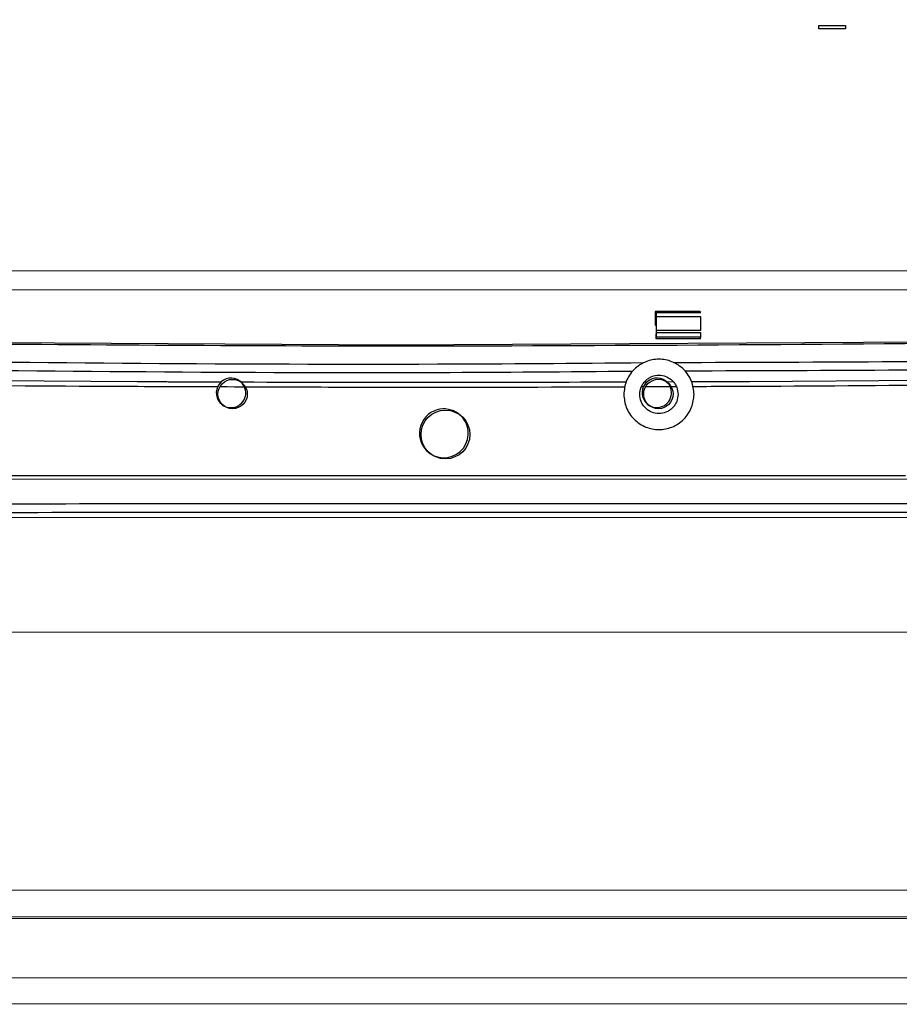
# Model space of a CAD drawing. Units: millimetres. Extents: x 0.456 to 0.845, y 0.162 to 0.504.
# Drawn here: x 0.485 to 0.505, y 0.162 to 0.184 of the extents above; entities that cross this region are included whole.
import ezdxf

# ---------------------------------------------------------------- set-up
doc = ezdxf.new("R2010")
doc.units = ezdxf.units.MM
doc.header["$MEASUREMENT"] = 0
doc.layers.get('0').update_dxf_attribs({"true_color": 0x000000})

msp = doc.modelspace()

# ---------------------------------------------------------------- linework, layer by layer
at = {"color": 18, "linetype": 'Continuous', "lineweight": 25, "true_color": 0x000000}
for p, q in [((0.5032245043015585, 0.1839452044385075), (0.5032256434953318, 0.1840213821547627)), ((0.5038244123852358, 0.1839453445094228), (0.5032245043015585, 0.1839452044385075)), ((0.5032256434953318, 0.1840213821547627), (0.5038255523240671, 0.1840215192454457)), ((0.5038255523240671, 0.1840215192454457), (0.5038244123852358, 0.1839453445094228)), ((0.4737006011700736, 0.1780575082915425), (0.5114876392579184, 0.1780662254708409)), ((0.5005348011201726, 0.1775752769129872), (0.499534953320633, 0.1775750414746403)), ((0.499534953320633, 0.1775750414746403), (0.4995399932658778, 0.177271272363007)), ((0.499534953320633, 0.1775750414746403), (0.499564361134778, 0.1775528894084096)), ((0.499564361134778, 0.1775528894084096), (0.5005642089343176, 0.1775531248467564)), ((0.5005659546053515, 0.1774518207924962), (0.4995661071783409, 0.1774515853541493)), ((0.4995661086684571, 0.177151610078156), (0.4995661071783409, 0.1774515853541493)), ((0.5005642089343176, 0.1775531248467564), (0.5005348011201726, 0.1775752769129872)), ((0.5005659564679966, 0.1771518455165028), (0.5005659546053515, 0.1774518207924962)), ((0.4995399932658778, 0.177271272363007), (0.4995591271019087, 0.1772568599599004)), ((0.4995591271019087, 0.1772568599599004), (0.4995591282194958, 0.1770968751328587)), ((0.4995633348173008, 0.1769947187321782), (0.4995661086684571, 0.177151610078156)), ((0.4995661086684571, 0.177151610078156), (0.5005659564679966, 0.1771518455165028)), ((0.5005614548271999, 0.1769552544968724), (0.4995616074001895, 0.1769550190585255)), ((0.5005631822443114, 0.176994954170525), (0.4995633348173008, 0.1769947187321782)), ((0.4995651408380375, 0.1770968751328587), (0.5005589756465063, 0.1770971075909734)), ((0.4813075873351202, 0.1768921510594487), (0.4936859460829304, 0.1768219546692967)), ((0.4936859460829304, 0.1768219546692967), (0.5079615029788123, 0.1768982992785573)), ((0.4878618459498987, 0.1759860114472508), (0.4826103615856276, 0.1760215000527501)), ((0.4902116789764271, 0.1759751753228307), (0.4901760760045157, 0.1760019914525151)), ((0.4998102168834315, 0.175977401556313), (0.4997746139115201, 0.1760042176859975)), ((0.506920457193862, 0.1760271088498234), (0.5016650314724551, 0.1759891943352818)), ((0.489776580715786, 0.1754716144221425), (0.4898121836876975, 0.175444798292458)), ((0.4993751186227904, 0.1754738406556249), (0.4994107215947018, 0.1754470245259404)), ((0.4951415848268674, 0.1752382085936665), (0.4951065054910735, 0.1752646313326955)), ((0.4944446912084253, 0.1743859962838292), (0.4944797705500399, 0.1743595735448003)), ((0.4839473585879908, 0.1738707469123006), (0.494564301216203, 0.1738736943619847)), ((0.494564301216203, 0.1738736943619847), (0.5051812435782062, 0.1738766388314366)), ((0.5052301126813994, 0.1737916098254323), (0.4839962276911841, 0.1737857179062962)), ((0.5083191397881613, 0.1729263232367635), (0.4809095713591681, 0.1729199991839528)), ((0.473643254051219, 0.1703402088301778), (0.5182779702639685, 0.1703525946753621)), ((0.4737887907123671, 0.1645225496309399), (0.5181329923963652, 0.1645348535197377)), ((0.4737835112309561, 0.1638876647966504), (0.5181732359624014, 0.1638999820964932)), ((0.5181429448819266, 0.1639282525795102), (0.4737987431979285, 0.1639159486907124)), ((0.4727287608480559, 0.1625446782725453), (0.5192281159854041, 0.162557581188023)), ((0.5191013249850378, 0.1619654358642697), (0.4728349226808653, 0.1619525985139012))]:
    msp.add_line(p, q, dxfattribs=at)
at = {"color": 8, "linetype": 'Continuous', "lineweight": 25, "true_color": 0x808080}
for p, q in [((0.4737062069869147, 0.1784871832745671), (0.5107676091885672, 0.1784957305806279)), ((0.4992287251448737, 0.175878559173882), (0.4992744590437517, 0.175878746928513)), ((0.4993483997231827, 0.1759809390919804), (0.4992936297601567, 0.1759807900803685)), ((0.4993252563572035, 0.1758789555447697), (0.5000136698877917, 0.1758817867653966)), ((0.4999490290230618, 0.1759825603383183), (0.499814267019044, 0.1759821967499852))]:
    msp.add_line(p, q, dxfattribs=at)
at = {"color": 18, "linetype": 'Continuous', "lineweight": 25, "true_color": 0x000000}
for centre, radius in [((0.49001186014911, 0.1757099917200891), 0.0003319731252311615), ((0.4996104042589619, 0.1757122189615781), 0.0003319723813796188), ((0.4948108018713724, 0.1747988738511941), 0.0005499657555673741)]:
    msp.add_circle(centre, radius, dxfattribs=at)
for centre, radius, start, end in [((0.5016646659743552, 0.1770622189434866), 0.002105822948065698, 179.0570227989849, 182.9172529090352), ((0.4992528989727907, 0.1769883390364297), 0.000310501391421293, 353.8397144007059, 1.17730668642724), ((0.5061857029140175, 0.1770880516096437), 0.005626734555117406, 179.9077849277474, 180.9480336588373), ((0.5002530289457124, 0.1769885621806048), 0.0003102191582848412, 353.8363720044994, 1.18064908231352), ((0.4899763715861322, 0.1757367703782719), 0.0003320001098563339, 53.02122478382654, 233.0025462503839), ((0.4995749106822651, 0.1757389957160684), 0.0003320001101023197, 53.02148170312029, 233.0022893311084), ((0.4899762779823937, 0.1757368435601538), 0.0003320018067553592, 286.0236643514446, 49.15171065476961), ((0.4995748115646444, 0.1757390707454694), 0.0003320039154110781, 286.0243363589435, 49.15103864726856), ((0.4899762593785565, 0.1757367473045982), 0.0003319144292173735, 236.8655582531448, 286.0313375569961), ((0.4947757218178615, 0.1748254605130682), 0.000549808009468528, 53.01292308549418, 106.0338196240778), ((0.4995747906478534, 0.175738931041668), 0.0003318754190407088, 236.8624537329827, 286.0344650630628), ((0.4947756871267479, 0.1748252493335389), 0.0005500013996577127, 106.0242699661155, 233.0004156774779), ((0.4947755183860876, 0.1748253725759371), 0.0005500034842223975, 235.3104112848859, 50.71330904019189)]:
    msp.add_arc(centre, radius, start, end, dxfattribs=at)
for points, knots in [([(0.5326797682142363, 0.1626524002569318), (0.5326792830630316, 0.1645834476562248), (0.5326782954263242, 0.1685145381628134), (0.532678679522381, 0.1745065194973674), (0.5326782462490071, 0.1806793109765985), (0.5326775520008314, 0.18700457782221), (0.5326774164488723, 0.1934526925473373), (0.5326785141869422, 0.2012672638013653), (0.532684512539246, 0.2104551015451875), (0.5326809378255936, 0.2210192226560368), (0.5326987238765191, 0.2291264268377172), (0.5326885848022196, 0.2347256553026202), (0.5326484533598367, 0.237776543547753), (0.5325404809089876, 0.2408084351381979), (0.532328991247526, 0.2438116230146926), (0.5319848023802151, 0.2467750886856223), (0.5314802887631084, 0.2496864046788142), (0.5307905652015866, 0.252530924210119), (0.5298966470376247, 0.2552913819529543), (0.5287879235345662, 0.257949059777039), (0.5274679103408805, 0.2604884904517721), (0.5259522022683131, 0.2629012484775362), (0.5242540229134354, 0.26517948444464), (0.522386406803553, 0.267315524176702), (0.5203649099171088, 0.2693045983736986), (0.5182023908253068, 0.271140102283053), (0.5159096654492502, 0.2728124390874972), (0.5134980382197528, 0.2743110396882944), (0.5109808210385076, 0.2756262545402685), (0.5083734177800002, 0.2767502085961148), (0.5056926293589444, 0.2776760135291032), (0.5029559792005471, 0.2783999333265361), (0.5001809629563035, 0.2789132507994231), (0.4973845805114125, 0.2792326669779889), (0.4955136181565053, 0.2792719106764144), (0.4945798167658516, 0.279291497291863)], [0, 0, 0, 0, 0.04188947574239311, 0.08527564909964297, 0.1299817523265737, 0.1757934837923594, 0.2224872444462088, 0.2698582460779713, 0.3453119877947305, 0.4217955161362458, 0.4990215206678664, 0.5211784915573606, 0.543257014004001, 0.5652062453817441, 0.5869814193816904, 0.6085489115986059, 0.6298977832783632, 0.6510390834941074, 0.6719919605305621, 0.6927793212064914, 0.7134383479806096, 0.7340109289923794, 0.7545293255709108, 0.775021486948935, 0.7955087504111843, 0.8160018804010626, 0.8365057611621003, 0.8570220831830093, 0.8775464399175052, 0.8980668044662862, 0.9185655299715924, 0.939022604241212, 0.9594198861375873, 0.9797463766931396, 1, 1, 1, 1]), ([(0.4565176713562117, 0.1626252995150685), (0.4565195342256319, 0.170520417160361), (0.4565226704810722, 0.1838123341352986), (0.456476933532038, 0.202500946413498), (0.4564344203858995, 0.2186910295612275), (0.4564390792057242, 0.2304761593905042), (0.4565292488350591, 0.2378587220948605), (0.4566430446267142, 0.240837912426507), (0.4568558823982549, 0.2438127479483913), (0.4572013800286445, 0.2467707550185216), (0.4577111564131958, 0.2496991468983452), (0.4584178509892863, 0.2526014040986409), (0.4593678595935224, 0.2554554764815517), (0.4605661687477993, 0.2582376142641271), (0.4619937391484542, 0.2609093042101245), (0.4636439323361589, 0.2634432085454778), (0.4655068369301594, 0.2658218752308435), (0.4675565112048117, 0.2680435040288256), (0.4697758860380597, 0.2700959571274167), (0.472186236499122, 0.2719998842807118), (0.4747878700495742, 0.2737296530862053), (0.4775719778564785, 0.2752647625625119), (0.4804723300991683, 0.2765667967070559), (0.4833554877692459, 0.2775827323491006), (0.4861942862587024, 0.2783338464387657), (0.4889663643226705, 0.2788487482521161), (0.4917688570361435, 0.2791748165310382), (0.4936467207760275, 0.2792161445503174), (0.4945843652958296, 0.2792367802279592)], [0, 0, 0, 0, 0.1713351741866299, 0.2884533217225796, 0.40557143988877, 0.5226875384862973, 0.544208579088493, 0.5657952955344255, 0.5873800836225278, 0.6089190004908551, 0.6303996778157075, 0.6518498996717492, 0.6736844689063202, 0.6955990284633395, 0.7175110741274363, 0.7393421634064409, 0.7611349366385741, 0.7829989136309609, 0.8048679981003727, 0.8266677395525797, 0.8495874005661345, 0.8725867252437531, 0.8955853866834297, 0.9185041899910573, 0.9388501769133262, 0.9592520545583059, 0.9796539616133401, 1, 1, 1, 1]), ([(0.4945843652929192, 0.2792367802279592), (0.4943567940080108, 0.2792355354559334), (0.4938489975715822, 0.2792327579051579), (0.4930345187435554, 0.2792082312648373), (0.4921782857692422, 0.2791638790080452), (0.491333365809808, 0.279100582625102), (0.4905422189027195, 0.2790243729600683), (0.4898237118260745, 0.278940054555596), (0.4891714496124623, 0.2788515890464677), (0.4885635438400205, 0.2787591627905629), (0.4879389130911178, 0.2786536458853143), (0.4872978842758769, 0.2785341469668479), (0.4866408078969853, 0.2783998173581463), (0.4859487528054582, 0.2782454068299993), (0.4851393227796974, 0.2780485114932547), (0.4843486663901055, 0.2778362222713809), (0.4835387703915824, 0.2775994998252324), (0.4828131934040926, 0.2773720251284241), (0.4820835049942011, 0.2771259734817592), (0.4814114083700147, 0.2768849031997918), (0.480736553363468, 0.2766292373100528), (0.479989468171894, 0.2763293840041728), (0.4793698742496177, 0.2760639820216003), (0.478923388381725, 0.2758642866627031), (0.4786863005578397, 0.2757561922993311), (0.4784692158396643, 0.2756555158878491), (0.478271999392875, 0.2755625719078724), (0.4780944759317282, 0.2754777477412477), (0.4779365261725554, 0.2754013077341198), (0.4775573437613983, 0.275215781023434), (0.4769821561017364, 0.2749240678800077), (0.4762388394688951, 0.2745249524315416), (0.4755851317847123, 0.2741561711535789), (0.4750186145302762, 0.2738226227771756), (0.4745369795378412, 0.2735285950361083), (0.4740672310790258, 0.2732329949638262), (0.4732255104346616, 0.27268631367275), (0.472004367225303, 0.2718345269490416), (0.4706844145624925, 0.2708126387484137), (0.469577563019585, 0.2698822159369729), (0.4686835982166235, 0.2690816801531412), (0.4677768219204251, 0.2682164940449947), (0.4669208947349365, 0.2673443304324421), (0.4661205536217454, 0.2664736198668048), (0.4655785343680562, 0.2658475647609009), (0.4652372473542934, 0.2654386229032457), (0.465071023556255, 0.2652365029681831), (0.4649096199150258, 0.2650373875625415), (0.4647529576389235, 0.264841358073666), (0.4646009640977016, 0.2646484863199954), (0.4644608371849945, 0.2644682147479525), (0.4643028977785725, 0.2642624620186932), (0.4640986584182707, 0.2639922469457286), (0.4638538929785767, 0.2636606255325228), (0.46360970396109, 0.2633209826581815), (0.4634011494980581, 0.263024169330925), (0.4632084128598432, 0.2627443447967856), (0.4629009650761007, 0.2622889937956325), (0.4624910948398442, 0.2616567870628655), (0.4617813768349572, 0.260494645095564), (0.4609331609197331, 0.2589579321196187), (0.4600075660356001, 0.2569978799972271), (0.4592096323607389, 0.254986420009147), (0.4585338412751551, 0.2529262849122775), (0.4579750617138416, 0.2508227615418859), (0.4575799902497295, 0.2489444773991519), (0.4573015034131965, 0.2473123882542116), (0.4571056878806183, 0.2459391268199086), (0.4569498234779132, 0.244609298124923), (0.4568234747185156, 0.2432873757090286), (0.4567195840448079, 0.2419284140635778), (0.4566350881758406, 0.2404773688147149), (0.4565726263651455, 0.2389890254959491), (0.4565314410811103, 0.2375394978587247), (0.4565067442000225, 0.2361655085586122), (0.4564960916350003, 0.2351244768089305), (0.4564912232792551, 0.2343781920771093), (0.4564888957413263, 0.2338963253928279), (0.4564871706166449, 0.2333849249995294), (0.456486039758462, 0.2328652078183225), (0.4564853943746965, 0.2323614927804312), (0.4564851193631706, 0.2319091432014651), (0.4564850493592653, 0.2314411215602055), (0.4564851974345735, 0.2308591355452259), (0.45648559542626, 0.2300650744617368), (0.4564862300532786, 0.2290311543069959), (0.456487168085448, 0.2278214958893242), (0.4564882408205467, 0.226583485373565), (0.4564892551491256, 0.2254400417861658), (0.4564901420491717, 0.2244238997911658), (0.456490915680959, 0.2234885279872561), (0.4564916557216155, 0.2225279178067422), (0.4564923745907717, 0.2215256319344719), (0.4564931044751904, 0.2204610671431657), (0.4564939860406516, 0.2191499697201202), (0.4564950243919546, 0.2175642505670568), (0.4564962243229368, 0.2156782879071418), (0.456497384542569, 0.2137928820020057), (0.4564985088364342, 0.211913573274992), (0.4564997842008442, 0.209720365281509), (0.4565011863501333, 0.2072206877625088), (0.4565026710051239, 0.2044548034263906), (0.4565040966638503, 0.201664973951364), (0.4565055001552323, 0.1987819349693559), (0.456506838028691, 0.1958641118353244), (0.4565085366685103, 0.1919284911378043), (0.4565105040422068, 0.186942488840703), (0.4565125836531594, 0.1808026291372881), (0.4565143480497424, 0.174648638117236), (0.456515967174045, 0.1685791898006309), (0.4565171088207354, 0.1645879607882403), (0.4565176713562117, 0.1626213209050297)], [0, 0, 0, 0, 0.004938423855253292, 0.0110194659940579, 0.01768078656279327, 0.02354259506527368, 0.02940460183638282, 0.03492719789987497, 0.03924033835365065, 0.04368788848831066, 0.04826986496237323, 0.05298628894908999, 0.05783716803513441, 0.06282253404813927, 0.06837217452387631, 0.07591268076423226, 0.08058470504664399, 0.08668117765031436, 0.0924114641512436, 0.09729318748816808, 0.1021740770074536, 0.108070000401819, 0.1147598543841089, 0.1167983666016275, 0.1186830112568227, 0.1204137736573113, 0.1219906986930199, 0.1234137412541203, 0.1246829228858952, 0.125798233403478, 0.1325735372862039, 0.1386753697939937, 0.1441036071689981, 0.1488583081431737, 0.1529394944969908, 0.1563472999623547, 0.1609008437382633, 0.1747166140991476, 0.1886382543225434, 0.1971051713070049, 0.2060864969514089, 0.2146710141065368, 0.2242949549470498, 0.2325952600639044, 0.2403280898040145, 0.2422596219169905, 0.2441523083107261, 0.2460061218161195, 0.2478210240591545, 0.2495970467074265, 0.251334224578162, 0.2527751430276465, 0.255224991805084, 0.2586834903569683, 0.2617179404254159, 0.2643011879589143, 0.2665543548904181, 0.2690902340419569, 0.2762223501264387, 0.2828998929056609, 0.2986342406622909, 0.3142808559099241, 0.3299024444589541, 0.3455584276165412, 0.3612997802060403, 0.377106411812595, 0.3871898534294699, 0.3972226208759128, 0.4072030473066345, 0.4162409821932429, 0.4260363156673894, 0.4367757810569836, 0.4477792559638729, 0.458359424342008, 0.4682412975603641, 0.4775980518514058, 0.4809498214150073, 0.4844352458375326, 0.4880541634406258, 0.4920467147645218, 0.4957125525323578, 0.4989842103626472, 0.5018621639903045, 0.5058680343731441, 0.5116125385932805, 0.5190922279517085, 0.5283027055719416, 0.5378604862798042, 0.5459553709360222, 0.5531138783385281, 0.559909389561218, 0.5662516733311914, 0.573957828706156, 0.5816576471643838, 0.5893513012287952, 0.6024068862322043, 0.6160656301752523, 0.630274117904504, 0.643317595926023, 0.6568439926694803, 0.6778636079340922, 0.6975569715573858, 0.7168596005594964, 0.738398728787348, 0.7601145547502755, 0.7801719082856488, 0.8237956279086929, 0.868302994479012, 0.9133970617894788, 0.9573272313467134, 0.9999999999999999, 0.9999999999999999, 0.9999999999999999, 0.9999999999999999]), ([(0.4945843652929192, 0.2792367802279592), (0.4956140839553852, 0.2792123648305323), (0.4976769344739198, 0.2791634531063127), (0.500752274196963, 0.2787713375521541), (0.5037874461486831, 0.2781525981532906), (0.5067970309051311, 0.2772761120335447), (0.5097587444537107, 0.2761343819589729), (0.5126524710693596, 0.2747286236807321), (0.5154198079946354, 0.2730881060160205), (0.5178648555427369, 0.2713472801249611), (0.5200050675313979, 0.2695617842883961), (0.5218706404132157, 0.2677808430305978), (0.523613491595387, 0.2658759021130427), (0.5252183511106391, 0.263857730503793), (0.5266639730258141, 0.2617502853419962), (0.5279358142902876, 0.25955536508768), (0.5290353874843982, 0.257285584028374), (0.5299750621286962, 0.2549412612191386), (0.5307544173161081, 0.252541342763585), (0.5314431510696423, 0.2498125492900999), (0.5319848540040761, 0.2467514174047034), (0.5323649593444097, 0.2433663014443123), (0.5325758994425347, 0.2399618582595903), (0.532668494870178, 0.2365511778956813), (0.5327078083367507, 0.2286610100214862), (0.5326676923942325, 0.2160260050065257), (0.5326754657550068, 0.1925266792008065), (0.5326718161902264, 0.1746430175634798), (0.532669367203723, 0.1626424507516026)], [0, 0, 0, 0, 0.02234239817176966, 0.0447588543685948, 0.06717541637582396, 0.0895179798040165, 0.1127111756516713, 0.1359871030571835, 0.1592642049736687, 0.1824589929259791, 0.2010546956507067, 0.2197179491641092, 0.2383992645174125, 0.2570533183563607, 0.2756413768248253, 0.2938202019141813, 0.3120640133804544, 0.3303385776769303, 0.3485987994466662, 0.3667914087784164, 0.3913815348813017, 0.4160050995791461, 0.440683590517707, 0.465385208775688, 0.4900409059271134, 0.611910378860521, 0.739578195901463, 1, 1, 1, 1]), ([(0.4945843652958296, 0.2792367802279592), (0.495612351188546, 0.2792124525733765), (0.4976717192668927, 0.2791637168897223), (0.5007419302016058, 0.2787729410845494), (0.5037721767016983, 0.2781562916104909), (0.5067787643641822, 0.2772822051969051), (0.5097393871051148, 0.276142742912062), (0.5126337478083152, 0.2747386542348479), (0.5154018752711854, 0.2730997879190856), (0.5178478321052091, 0.2713603937956512), (0.5199890027074722, 0.2695760858130034), (0.5218556268017491, 0.2677961833411545), (0.5235995970237373, 0.2658922077976599), (0.5252056527545045, 0.2638749320483949), (0.5266526276566499, 0.2617682189719086), (0.527925931692794, 0.2595738250500625), (0.5290270678448629, 0.2573043549946307), (0.5299682603441654, 0.2549602110340706), (0.5307490426720574, 0.2525603412898457), (0.5314310431263364, 0.2498638189303182), (0.5319658201513656, 0.2468690359607556), (0.532344498480089, 0.243584417459327), (0.532560787930384, 0.2402808697850876), (0.5326615491659646, 0.2369709592519084), (0.532714486139912, 0.2293112722569493), (0.5326653229285834, 0.2170433165567225), (0.5326765660795797, 0.1977830565320036), (0.532668710498903, 0.1795639493101633), (0.5326691959697166, 0.1670576269515628), (0.532669367203723, 0.1626464293616414)], [0, 0, 0, 0, 0.02230544656201263, 0.04468458657705469, 0.06706379977783762, 0.08936937068795396, 0.1125621001738167, 0.1358375796727905, 0.1591141522571397, 0.1823084205721548, 0.2009050257362976, 0.219569047763194, 0.2382512188597359, 0.2569061547596143, 0.2754950161162709, 0.2936772411878825, 0.3119244481175656, 0.3302025057873934, 0.3484660051840133, 0.366661944204615, 0.3905324490851859, 0.4144348890827533, 0.4383877137718233, 0.4623613149917625, 0.4862915809760314, 0.6046187106988429, 0.7285954835732206, 0.9042709027940361, 1, 1, 1, 1]), ([(0.4673329699134932, 0.1625527710931897), (0.4673803887840868, 0.1692627558894048), (0.4674783874763093, 0.1831300143590744), (0.4677468281396975, 0.1997983445276938), (0.46796329446512, 0.2125592064620507), (0.4681024205807199, 0.2191059400118096), (0.4682882403594462, 0.2237927155543653), (0.468474743445964, 0.2266196190571537), (0.4687534987379273, 0.2294400270177671), (0.4691504639955986, 0.232243034733674), (0.4696897245478285, 0.2350176761784435), (0.4703456863629205, 0.2375606141142247), (0.471099685549297, 0.2398689872932127), (0.4719236325546232, 0.2419433548767335), (0.4728888357369299, 0.2439551824786704), (0.4740102923461881, 0.2458981625444606), (0.4753091829830339, 0.2477472165583859), (0.4767854262191439, 0.249480566487474), (0.4784188807433574, 0.2510658949603616), (0.4801230170238809, 0.2524158095850973), (0.4818679417445406, 0.2535340052926378), (0.4836153506936209, 0.2544564759365971), (0.4854296879738664, 0.255240278697794), (0.4872005423620544, 0.2558573768803128), (0.489133584977487, 0.2563954258358255), (0.4912338521750085, 0.2568176659880194), (0.4935928623560394, 0.2571096028558987), (0.4951758833972727, 0.2571460598280438), (0.4959667844048248, 0.2571642742770314)], [0, 0, 0, 0, 0.1828762473155148, 0.3779430604549166, 0.4543271235490449, 0.5307087832591348, 0.556397844527014, 0.5821527656435526, 0.6079080393954946, 0.6336208450633903, 0.6592776571844586, 0.6849011598869301, 0.7051370534514276, 0.7254196677021645, 0.745683543059852, 0.7658939128183314, 0.7864868606533337, 0.8071748415011861, 0.8278487430203039, 0.8484223849716622, 0.8663081824572662, 0.8842530616928107, 0.9022130267434103, 0.92011954618613, 0.935318090097739, 0.9568652319653589, 0.9784492242298017, 1, 1, 1, 1]), ([(0.5246070999002562, 0.1625686631816029), (0.5245591061931262, 0.1692786211185375), (0.5244599194978055, 0.1831458256606422), (0.5241900759425753, 0.199814006895996), (0.5239723523116376, 0.2125747484744437), (0.5238326107989439, 0.2191214041053339), (0.5236464453187232, 0.2238080753352022), (0.5234597616354484, 0.2266348762317741), (0.523180828679136, 0.2294551297213041), (0.5227837015686962, 0.232257917722508), (0.5222442844087798, 0.2350322602039707), (0.5215881712360958, 0.2375748329535478), (0.520834023217326, 0.2398827856201586), (0.5200099543808275, 0.2419566962748479), (0.5190446426516977, 0.2439679880148171), (0.5179230987969207, 0.2459103465790398), (0.516624164189821, 0.2477586844819386), (0.5151479045706255, 0.2494912153541372), (0.5135144528623133, 0.2510756272590207), (0.5118103400954889, 0.2524245879793854), (0.5100654649091739, 0.2535418367450857), (0.5083180813915124, 0.2544633198849861), (0.5065037876139933, 0.2552461292261589), (0.5047329576234675, 0.2558622352994709), (0.5027999412239818, 0.2563992144153185), (0.5006996956544705, 0.2568202872335405), (0.4983407038590421, 0.2571109333333711), (0.4967576844426613, 0.2571465030951641), (0.4959667844048248, 0.2571642742770314)], [0, 0, 0, 0, 0.1828762391988302, 0.3779430867817919, 0.4543271409802171, 0.5307087855305197, 0.5563978570387221, 0.5821527587447548, 0.6079080569741581, 0.6336208825173535, 0.6592776674326282, 0.6849011721649526, 0.7051370504694723, 0.7254196592781389, 0.7456835402204959, 0.7658939077946267, 0.7864869230744201, 0.807174871585914, 0.8278487135461705, 0.8484223415617216, 0.8663081993242204, 0.8842530408877867, 0.9022130258254387, 0.920119526288915, 0.9353180767622139, 0.9568652258022149, 0.9784492254535369, 1, 1, 1, 1]), ([(0.495973926903914, 0.2565906153338551), (0.4958301022761396, 0.2565899144424035), (0.4947770115354007, 0.2565847824819782), (0.492813076051216, 0.2564612254655671), (0.4901122181212527, 0.2560411871523868), (0.4877229654974416, 0.2554281400995177), (0.485649029195758, 0.2547040390635827), (0.4838763514779929, 0.2539378152037602), (0.4821692537215187, 0.2530358849893405), (0.4804659311220406, 0.2519431331514985), (0.478803849992507, 0.2506245198426223), (0.4772118558103519, 0.2490769375315066), (0.4757732194384101, 0.2473851494050486), (0.4745046129834029, 0.2455769308781535), (0.4734069402337914, 0.2436728750363014), (0.4724604024321752, 0.2416970464789471), (0.4716524893035789, 0.2396599075236109), (0.4708563548874244, 0.2372192623383763), (0.4701403840582054, 0.2343613314379572), (0.4695590971768512, 0.2310855904701949), (0.4691645648374919, 0.2277771313428532), (0.4689134351499007, 0.2244542169114097), (0.468701187092335, 0.219404991852849), (0.4685574726285207, 0.2126321354846236), (0.4683420272538453, 0.1998128725283085), (0.4680732126710843, 0.1831170727441146), (0.4679763343169484, 0.1692521949299677), (0.4679294574356184, 0.1625433461087346)], [0, 0, 0, 0, 0.003952520396873269, 0.02894054166478146, 0.05398232347180771, 0.07896313188661802, 0.09660492753100394, 0.1142994584468796, 0.1319787546211304, 0.1495997298867834, 0.1698328657931447, 0.1901645762708808, 0.210510625374778, 0.2307634141292299, 0.2507706619015566, 0.2708309841941494, 0.2909100738011779, 0.3109430120774401, 0.3413332881868982, 0.37178001951601, 0.402302137011497, 0.4328510884406701, 0.4633273077117237, 0.5411606329758364, 0.6189967483802952, 0.8156425718438903, 1, 1, 1, 1]), ([(0.495973926903914, 0.2565906153338551), (0.4961177515977525, 0.2565899982815015), (0.4971708433793874, 0.2565854801925343), (0.4991347885297722, 0.2564629503432613), (0.5018356886214955, 0.2560444394121519), (0.5042249987325985, 0.2554327108043058), (0.5062990042129852, 0.2547097657362563), (0.5080717596085128, 0.2539445356626985), (0.5097789359571453, 0.2530435412192893), (0.511482373619739, 0.2519517489585049), (0.513144574433937, 0.2506340475115875), (0.5147367175330717, 0.2490873466418838), (0.5161755141152983, 0.2473963586350709), (0.517444301703752, 0.2455888505934787), (0.5185421491151945, 0.2436853997837302), (0.5194888798913382, 0.2417100972265739), (0.5202969866961293, 0.2396734054051698), (0.5210933584573557, 0.2372332019473165), (0.5218095989437707, 0.2343756652870331), (0.5223912011230348, 0.2311002473841699), (0.5227860571184236, 0.2277920095729904), (0.523037498726532, 0.2244692369109377), (0.5232502339938239, 0.219420129553994), (0.5233945981781185, 0.2126473526468712), (0.5236112765869039, 0.1998282076614868), (0.5238816918588637, 0.183132557867291), (0.5239798983676768, 0.16926773436082), (0.5240274179077253, 0.1625589118617177)], [0, 0, 0, 0, 0.003952519538642247, 0.02894055069270393, 0.05398232943680577, 0.0789631382841844, 0.09660491644352845, 0.1142994336993693, 0.1319787429274298, 0.1495996832565966, 0.1698328707259464, 0.1901645798566477, 0.2105106402791701, 0.2307633516991066, 0.2507706394005238, 0.2708309834052363, 0.2909100409944415, 0.3109430039958801, 0.3413333194486012, 0.3717800385575226, 0.4023021305170008, 0.4328510759033855, 0.4633272487358349, 0.5411606396558809, 0.6189967487448284, 0.8156425732315428, 1, 1, 1, 1]), ([(0.4736754286384688, 0.1761275873797536), (0.4737591185907438, 0.1831625249256914), (0.4739264979862601, 0.1972323572284445), (0.4742099233701712, 0.2123229538583011), (0.4744526302314713, 0.2214034397610199), (0.4746002893638436, 0.2244741278507387), (0.4748490353549509, 0.2275392731300439), (0.4752406959757167, 0.2305834810349755), (0.4758164755879509, 0.2335909846137182), (0.4765122698265843, 0.236163672807346), (0.4772656403189022, 0.2383053438137691), (0.4780075822129951, 0.2400309938811268), (0.4788807937495881, 0.2416929811690889), (0.479851369668378, 0.2432005067985513), (0.4809149394007515, 0.2445405569127566), (0.4820464764836441, 0.2457149569366414), (0.4832852358087231, 0.2467753283240575), (0.4847663127236989, 0.2478001575957787), (0.4865128567442923, 0.2487246366868772), (0.488511769079693, 0.2495123161706324), (0.4904721399946694, 0.2500688560476251), (0.4923614784548279, 0.2504316268762128), (0.4941627774264508, 0.2506427718657451), (0.4953706770559194, 0.2506690617557074), (0.4959742102122412, 0.250682197632134)], [0, 0, 0, 0, 0.2440392797480125, 0.4880770751578102, 0.5235349054824531, 0.5591221585215403, 0.5946998223942261, 0.6301770907991565, 0.6655322450613198, 0.7008349342637892, 0.7225018556261452, 0.7442315038734971, 0.7659273087304934, 0.7875480015917253, 0.806317488238281, 0.8251771107144369, 0.8440263264565842, 0.8627817024561116, 0.8875368927862097, 0.9123850088271576, 0.9371804585170784, 0.9581078358401538, 0.9790683683944296, 1, 1, 1, 1]), ([(0.495974210119109, 0.250682197632134), (0.496617443699818, 0.2506677849965817), (0.4979038680135535, 0.2506389606855452), (0.4997633934489017, 0.2504070599359932), (0.501543691689566, 0.2500505640329055), (0.5032367304883114, 0.2495713017005959), (0.5048841664428768, 0.2489553138447265), (0.5065084962154234, 0.2481842796821572), (0.5080775653757799, 0.247221860952765), (0.5095561801969986, 0.2460578632754196), (0.5109217193596939, 0.2447023177237904), (0.5121401956136623, 0.2431574069344872), (0.5132123763474947, 0.2414535631535503), (0.5141231376266377, 0.2396566244060283), (0.514964029113403, 0.2375989178785168), (0.5157004270794726, 0.2352803727025176), (0.5163125278515236, 0.2327093329468698), (0.5168135491154924, 0.229823800162809), (0.5171971068154976, 0.2266327943156412), (0.5174613245617569, 0.2231421929771729), (0.5176090179984512, 0.2196420338260234), (0.517682959845263, 0.2161369061269374), (0.5177197847009098, 0.2126311338660617), (0.5178415276045841, 0.2047966131343044), (0.5180902431058693, 0.1926343186505763), (0.5182168439427605, 0.1816380813745241), (0.5182801443433867, 0.1761399642842412)], [0, 0, 0, 0, 0.02230724235669548, 0.04461299876230087, 0.06489702625064057, 0.08524828244258835, 0.1055838464653648, 0.1258463374258226, 0.1475350959847256, 0.1692973906484303, 0.190985623777914, 0.2141338749035809, 0.2373977764354477, 0.2607129167736317, 0.283931388327428, 0.314439541521351, 0.3450009320777822, 0.3755421922348192, 0.4159838558055031, 0.4564364432104849, 0.4969400011192017, 0.5374875187754924, 0.5780415652139649, 0.6185508642316202, 0.809275485805563, 0.9999999999999999, 0.9999999999999999, 0.9999999999999999, 0.9999999999999999]), ([(0.4995661071783409, 0.1774515853541493), (0.4995660836390262, 0.1774641778623141), (0.4995660474402707, 0.1774835426198488), (0.499565830285433, 0.1775070146591071), (0.4995656059382893, 0.1775230597006012), (0.499565327467479, 0.1775362462041667), (0.4995649211385555, 0.1775490432175119), (0.4995645807164993, 0.177551381287837), (0.499564361134778, 0.1775528894084096)], [0, 0, 0, 0, 0.2394430845526568, 0.368215546502658, 0.500002970693982, 0.628815877054619, 0.7605758877085158, 1, 1, 1, 1]), ([(0.5079637992477523, 0.1768667386191487), (0.5029886028278394, 0.1768261190065796), (0.494104333118228, 0.1767535840626084), (0.4852178100524677, 0.1768278940504226), (0.4813077452874289, 0.1768605904000401)], [0, 0, 0, 0, 0.5600006058495159, 1, 1, 1, 1]), ([(0.5004138670212136, 0.1757037268298268), (0.5004032881404099, 0.1758033385667382), (0.5003870144260224, 0.1759565733924465), (0.5002882672516852, 0.1761409774985542), (0.5001860648440928, 0.1762676502960673), (0.5000591993316923, 0.1763704866162015), (0.4998748356400187, 0.1764661021333669), (0.4996219799227093, 0.1765145947850099), (0.4993691244208145, 0.176465983932242), (0.4991847621958809, 0.1763702791622785), (0.4990579008232209, 0.1762673801171555), (0.4989556990304329, 0.176140659667357), (0.4988569563458695, 0.1759562079263959), (0.4988406853689778, 0.1758029651401251), (0.4988301082795963, 0.1757033483403325)], [0, 0, 0, 0, 0.1197277686237719, 0.1841797395202686, 0.2499996321526525, 0.3158194650076387, 0.3802713133717326, 0.4999999190326734, 0.6197283449837516, 0.6841802645786461, 0.750000572109446, 0.8158199260688538, 0.8802721485488328, 1, 1, 1, 1]), ([(0.5176513227915869, 0.1766301171200871), (0.5150946913006467, 0.1765737877684782), (0.5091996240623284, 0.1764439038503609), (0.5033000176424193, 0.1764263129343603), (0.4999590113109456, 0.1764163510220647)], [0, 0, 0, 0, 0.433689962740728, 1, 1, 1, 1]), ([(0.4992766040659056, 0.1764118627923131), (0.497727353722564, 0.1763991375681659), (0.4917236932498292, 0.176349824734028), (0.4857181371647785, 0.1764147989790144), (0.4812623205876456, 0.1764630065577626)], [0, 0, 0, 0, 0.2580509591402395, 1, 1, 1, 1]), ([(0.4991900536513434, 0.1757034317868352), (0.4991958542752499, 0.1757577499905842), (0.4992048090552307, 0.1758416043433859), (0.4992585814515382, 0.1759423154982121), (0.4993143848188032, 0.1760109557973893), (0.4993831206813292, 0.1760671689966514), (0.4994837785556934, 0.1761192725558003), (0.499621982896487, 0.1761459848508919), (0.4997601539963893, 0.1761193477673595), (0.4998608150489732, 0.1760673033511614), (0.4999295351413404, 0.1760111563924227), (0.4999853694493543, 0.1759425228505557), (0.5000391586480364, 0.1758418412799176), (0.5000481197853941, 0.1757579555066778), (0.5000539220219956, 0.1757036404030919)], [0, 0, 0, 0, 0.1197212822382987, 0.1848211086850383, 0.249999794131929, 0.3150996302466637, 0.3802785738790839, 0.5000002587816421, 0.6197216126942889, 0.6848216153753416, 0.7499995652316014, 0.8150994238816669, 0.8802789369747644, 1, 1, 1, 1]), ([(0.4988301082795963, 0.1757033483403325), (0.4988406871596943, 0.1756037355767669), (0.4988569608154919, 0.1754504997132071), (0.4989557084012942, 0.175266094670657), (0.4990579108192548, 0.1751394220393303), (0.4991847760028384, 0.1750365854322304), (0.4993691396724424, 0.1749409702319882), (0.4996219956886237, 0.1748924763228913), (0.4998748508655586, 0.1749410913920822), (0.5000592120792428, 0.1750367962019033), (0.5001860754277941, 0.1751396919085479), (0.5002882761267202, 0.1752664126885838), (0.5003870195035311, 0.1754508650555279), (0.5004032901258306, 0.1756041089595736), (0.5004138670212136, 0.1757037268298268)], [0, 0, 0, 0, 0.1197287692036985, 0.1841806279153115, 0.2500004059818118, 0.3158200076406641, 0.3802717438200877, 0.5000001410818203, 0.6197285841596382, 0.6841803915697383, 0.7499998263271398, 0.8158190657216015, 0.8802711760162589, 1, 1, 1, 1]), ([(0.5000539220219956, 0.1757036404030919), (0.5000481212356566, 0.1756493222063814), (0.5000391662062784, 0.1755654678771779), (0.4999853938591614, 0.1754647566896735), (0.4999295904797314, 0.1753961163934444), (0.4998608546187032, 0.1753399031916897), (0.4997601967522353, 0.1752877996415332), (0.4996219923495226, 0.1752610872852141), (0.4994838215774879, 0.1752877245599562), (0.4993831594898971, 0.1753397687594043), (0.4993144410540207, 0.1753959187862791), (0.4992586065603981, 0.175464551553619), (0.4992048162405373, 0.175565231565677), (0.4991958556191986, 0.1756491165694832), (0.4991900536513434, 0.1757034317868352)], [0, 0, 0, 0, 0.1197214140726767, 0.184821284142666, 0.2500000132656496, 0.3150998930036404, 0.3802788803123267, 0.5000006454401211, 0.6197220795777824, 0.684821881285562, 0.7500014809701069, 0.8151013832434436, 0.8802788567499449, 1, 1, 1, 1]), ([(0.4826061222052679, 0.1732358173745274), (0.4842275152725758, 0.1732376064712332), (0.4874689121227153, 0.173241183131664), (0.4923348546591733, 0.1732414211511712), (0.497198189712968, 0.1732425471899776), (0.5020622420356564, 0.173244547781213), (0.5053059861539808, 0.1732424668290724), (0.5069281409776316, 0.1732414261716008)], [0, 0, 0, 0, 0.2001356930185491, 0.4000999005305557, 0.6000089486494012, 0.7999696062028707, 0.9999999999999999, 0.9999999999999999, 0.9999999999999999, 0.9999999999999999]), ([(0.5069355364239321, 0.1730388806479573), (0.50531924640705, 0.1730399233904172), (0.5020743626809843, 0.1730420168130105), (0.4972079200381407, 0.1730400100223408), (0.4923293426917085, 0.1730388876174199), (0.4874618903810822, 0.173038649192675), (0.4842202493288568, 0.1730350577555112), (0.4826055969393359, 0.1730332688706517)], [0, 0, 0, 0, 0.1992424053987082, 0.4000015047222771, 0.599998479978217, 0.8007603557242242, 1, 1, 1, 1])]:
    msp.add_open_spline(points, degree=3, knots=knots, dxfattribs=at)
at = {"color": 8, "linetype": 'Continuous', "lineweight": 25, "true_color": 0x808080}
for points, knots in [([(0.5176513064003097, 0.1766300634759068), (0.5150946783851619, 0.17657373412118), (0.509199649852235, 0.1764438508720768), (0.5033000822032435, 0.1764262595055807), (0.4999591111487255, 0.1764162973778844)], [0, 0, 0, 0, 0.4336922206343075, 1, 1, 1, 1]), ([(0.4992765016204224, 0.1764118091481328), (0.4977272833922576, 0.1763990850918706), (0.4917236809378706, 0.1763497762378846), (0.4857181828260611, 0.1764147491318918), (0.4812623921132193, 0.1764629558938146)], [0, 0, 0, 0, 0.258048103606984, 1, 1, 1, 1]), ([(0.4990274059867964, 0.1762207375186086), (0.4975636796664163, 0.1762087886297569), (0.4917197894744563, 0.1761610829942203), (0.4858740544168078, 0.176224592217761), (0.4814925077653037, 0.1762721942084431)], [0, 0, 0, 0, 0.2504712224733114, 1, 1, 1, 1]), ([(0.5176252666211234, 0.1764399276393056), (0.5150810225872292, 0.1763838109587699), (0.5092784154422927, 0.1762558267532109), (0.5034713423052487, 0.176238337013826), (0.500210471386324, 0.1762285159247517)], [0, 0, 0, 0, 0.4384656707484235, 1, 1, 1, 1]), ([(0.4826061192250357, 0.1759203122275471), (0.4842250544269039, 0.1759073607688326), (0.4865811722474414, 0.1758885118595964), (0.4889396364357398, 0.1758810967666205), (0.4896775531864271, 0.1758787767308354)], [0, 0, 0, 0, 0.6871197984058564, 1, 1, 1, 1]), ([(0.4897489595508681, 0.1759774671214223), (0.4894983555047153, 0.1759784531227995), (0.4891118833927544, 0.1759799736969502), (0.4886878622515125, 0.1759819177539528), (0.4885032658871198, 0.1759827918153627), (0.488448421754548, 0.1759830539415349), (0.488304982758507, 0.1759837545104367), (0.4881295795253334, 0.1759846275447973), (0.4879479891569988, 0.1759855586602085), (0.48788870585655, 0.1759858725336465), (0.4878702691594696, 0.1759859676067322), (0.4878641389765865, 0.1759859995126695), (0.4878618459498987, 0.1759860114472508)], [0, 0, 0, 0, 0.3983890392908038, 0.6143805567406339, 0.6740748900160473, 0.6918468191110936, 0.70156898519151, 0.9021058479811483, 0.9706897295563643, 0.9902538992451086, 0.9963544204864354, 1, 1, 1, 1]), ([(0.4897274061387882, 0.1758785949366689), (0.4905952962401375, 0.1758750092389259), (0.4930858392271413, 0.1758647195324834), (0.4961311552183609, 0.1758647858817247), (0.4983085484057282, 0.1758745657310317), (0.4988632369136916, 0.1758770571368337)], [0, 0, 0, 0, 0.2850013697249449, 0.8178548891747986, 1, 1, 1, 1]), ([(0.4988828084713326, 0.1759796784537434), (0.4975096750822648, 0.1759745079541814), (0.494621009471716, 0.1759636307558022), (0.4917323548837259, 0.1759721390144229), (0.4902168284452067, 0.175976602854073)], [0, 0, 0, 0, 0.4753521432364635, 1, 1, 1, 1]), ([(0.5016650314724551, 0.1759891943352818), (0.5016627369369581, 0.1759891814264699), (0.5016442961327777, 0.1759890776804728), (0.5014565662345866, 0.1759880105715028), (0.50126501968378, 0.1759869657045915), (0.501040887348675, 0.1759857654590899), (0.5007937618342579, 0.1759844071077749), (0.50055275028126, 0.1759839981991256), (0.5003604672199593, 0.1759836719649434)], [0, 0, 0, 0, 0.005276225597331039, 0.04240415682423126, 0.4317028901544702, 0.4457637281154277, 0.5578210018721304, 1, 1, 1, 1]), ([(0.5003796152120934, 0.1758832917826771), (0.500941856654645, 0.1758853694184164), (0.50312449913992, 0.1758934348787155), (0.5053074832966505, 0.1759120810357985), (0.5069281379973993, 0.1759259240048528)], [0, 0, 0, 0, 0.2575966729982712, 1, 1, 1, 1])]:
    msp.add_open_spline(points, degree=3, knots=knots, dxfattribs=at)

doc.saveas('drawing.dxf')
